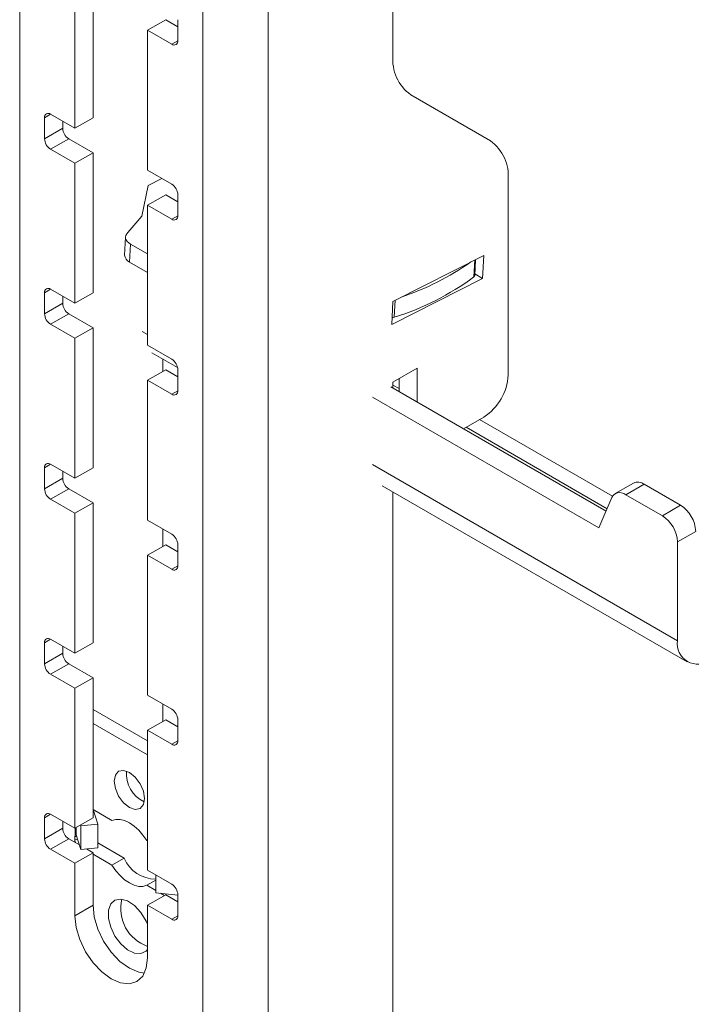
# Model space of a CAD drawing. Units: millimetres. Extents: x 5 to 292, y 5 to 205.
# Drawn here: x 236 to 238, y 145 to 148 of the extents above; entities that cross this region are included whole.
import ezdxf

# ---------------------------------------------------------------- set-up
doc = ezdxf.new("R2010")
doc.units = ezdxf.units.MM

msp = doc.modelspace()

# ---------------------------------------------------------------- linework, layer by layer
at = {"color": 7, "linetype": 'Continuous', "lineweight": 18}
for p, q in [((236.40977, 150.10371), (236.40977, 135.81425)), ((236.94363, 135.50606), (236.94363, 149.79552)), ((237.13455, 135.50606), (237.13455, 149.79552)), ((237.49871, 147.72233), (237.49871, 148.56815)), ((236.62367, 147.94908), (236.62367, 147.54081)), ((236.57064, 147.91846), (236.57064, 147.51019)), ((236.8358, 147.82662), (236.78277, 147.796)), ((236.87116, 147.80621), (236.8358, 147.82662)), ((236.87116, 147.82663), (236.87116, 147.76539)), ((236.78277, 147.38773), (236.78277, 147.796)), ((236.85348, 147.75518), (236.78277, 147.796)), ((237.78281, 147.47372), (237.55049, 147.60788)), ((236.48225, 147.47956), (236.48225, 147.5408)), ((236.49992, 147.55101), (236.57064, 147.51019)), ((236.62367, 147.54081), (236.57064, 147.51019)), ((236.53528, 147.51018), (236.53528, 147.5306)), ((236.48225, 147.47956), (236.53528, 147.51018)), ((236.55296, 147.47956), (236.49992, 147.44894)), ((236.62367, 147.43874), (236.55296, 147.47956)), ((236.57064, 147.40812), (236.49992, 147.44894)), ((236.57064, 147.40812), (236.62367, 147.43874)), ((236.62367, 147.43874), (236.62367, 147.03047)), ((236.57064, 147.40812), (236.57064, 146.99985)), ((236.78277, 147.38773), (236.85348, 147.34691)), ((236.76586, 147.25373), (236.78434, 147.3432)), ((236.78434, 147.3432), (236.82458, 147.36359)), ((237.83459, 147.35926), (237.83459, 146.79058)), ((236.8358, 147.31628), (236.78277, 147.28566)), ((236.87116, 147.29587), (236.8358, 147.31628)), ((236.87116, 147.31629), (236.87116, 147.25505)), ((236.78277, 146.87739), (236.78277, 147.28566)), ((236.85348, 147.24484), (236.78277, 147.28566)), ((236.72552, 147.20572), (236.76586, 147.25373)), ((236.71846, 147.19283), (236.71576, 147.14034)), ((236.73041, 147.11989), (236.73311, 147.17239)), ((236.78277, 147.14372), (236.73311, 147.17239)), ((237.49871, 147.00524), (237.76338, 147.13934)), ((237.76338, 147.13934), (237.75993, 147.07214)), ((236.78277, 147.08966), (236.73041, 147.11989)), ((237.7372, 147.0802), (237.73962, 147.1273)), ((237.73745, 147.08512), (237.75993, 147.07214)), ((237.75993, 147.07214), (237.49526, 146.93805)), ((236.48225, 146.96923), (236.48225, 147.03047)), ((236.49992, 147.04067), (236.57064, 146.99985)), ((236.62367, 147.03047), (236.57064, 146.99985)), ((236.48225, 146.96923), (236.53528, 146.99984)), ((236.53528, 146.99984), (236.53528, 147.02026)), ((237.49526, 146.93805), (237.49871, 147.00524)), ((236.55296, 146.96922), (236.49992, 146.93861)), ((236.62367, 146.9284), (236.55296, 146.96922)), ((236.57064, 146.89779), (236.49992, 146.93861)), ((236.57064, 146.89779), (236.62367, 146.9284)), ((236.62367, 146.9284), (236.62367, 146.52013)), ((236.57064, 146.89779), (236.57064, 146.48952)), ((236.78277, 146.87739), (236.85348, 146.83657)), ((236.79526, 146.85557), (236.87043, 146.81218)), ((236.82696, 146.83727), (236.82696, 146.80084)), ((236.8358, 146.80594), (236.78277, 146.77533)), ((236.87116, 146.78553), (236.8358, 146.80594)), ((236.87116, 146.80595), (236.87116, 146.74471)), ((237.49871, 146.7702), (237.56942, 146.81102)), ((237.56942, 146.81102), (237.56942, 146.71152)), ((236.78277, 146.36705), (236.78277, 146.77533)), ((236.85348, 146.7345), (236.78277, 146.77533)), ((237.49871, 146.75234), (237.49871, 146.7702)), ((237.51639, 146.78041), (237.51639, 146.74214)), ((238.12023, 146.39355), (237.49208, 146.75617)), ((238.09894, 146.34461), (237.43905, 146.72555)), ((237.70425, 146.63369), (237.76388, 146.66811)), ((238.13938, 146.43688), (237.75135, 146.66088)), ((236.48225, 146.45889), (236.48225, 146.52013)), ((236.49992, 146.53034), (236.57064, 146.48952)), ((236.53528, 146.4895), (236.53528, 146.50993)), ((236.62367, 146.52013), (236.57064, 146.48952)), ((236.48225, 146.45889), (236.53528, 146.4895)), ((236.55296, 146.45888), (236.49992, 146.42827)), ((236.62367, 146.41806), (236.55296, 146.45888)), ((237.46702, 146.46777), (238.35672, 145.95416)), ((237.49871, 139.57578), (237.49871, 146.44948)), ((238.20028, 146.47529), (238.14725, 146.44467)), ((238.23153, 146.47219), (238.17849, 146.44158)), ((238.23153, 146.47219), (238.33759, 146.41096)), ((236.57064, 146.38745), (236.49992, 146.42827)), ((238.09894, 146.34461), (238.13748, 146.43323)), ((238.17849, 146.44158), (238.28456, 146.38035)), ((236.57064, 146.38745), (236.62367, 146.41806)), ((236.62367, 146.41806), (236.62367, 146.00979)), ((238.28456, 146.38035), (238.33759, 146.41096)), ((236.57064, 146.38745), (236.57064, 145.97918)), ((236.78277, 146.36705), (236.85348, 146.32623)), ((236.82696, 146.34154), (236.82696, 146.2905)), ((238.38179, 146.33442), (238.32875, 146.3038)), ((236.8358, 146.2956), (236.78277, 146.26499)), ((236.87116, 146.27519), (236.8358, 146.2956)), ((236.87116, 146.29562), (236.87116, 146.23438)), ((238.32875, 146.01597), (238.32875, 146.3038)), ((236.78277, 145.85672), (236.78277, 146.26499)), ((236.85348, 146.22417), (236.78277, 146.26499)), ((236.49992, 146.02), (236.57064, 145.97918)), ((236.48225, 145.94855), (236.48225, 146.00979)), ((236.53528, 145.97916), (236.53528, 145.99959)), ((236.62367, 146.00979), (236.57064, 145.97918)), ((236.48225, 145.94855), (236.53528, 145.97916)), ((236.55296, 145.94855), (236.49992, 145.91793)), ((236.62367, 145.90773), (236.55296, 145.94855)), ((236.57064, 145.87711), (236.49992, 145.91793)), ((236.57064, 145.87711), (236.62367, 145.90773)), ((236.62367, 145.90773), (236.62367, 145.49946)), ((236.57064, 145.87711), (236.57064, 145.46884)), ((236.78277, 145.85672), (236.85348, 145.8159)), ((236.82696, 145.8312), (236.82696, 145.78016)), ((236.78277, 145.72383), (236.62367, 145.81567)), ((236.78277, 145.683), (236.62367, 145.77485)), ((236.8358, 145.78526), (236.78277, 145.75465)), ((236.87116, 145.76485), (236.8358, 145.78526)), ((236.87116, 145.78528), (236.87116, 145.72404)), ((236.78277, 145.34638), (236.78277, 145.75465)), ((236.85348, 145.71383), (236.78277, 145.75465)), ((236.49992, 145.50966), (236.57064, 145.46884)), ((236.67896, 145.49185), (236.62367, 145.52376)), ((236.62445, 145.52331), (236.63729, 145.48126)), ((236.48225, 145.43821), (236.48225, 145.49945)), ((236.53528, 145.46883), (236.53528, 145.48925)), ((236.62367, 145.49946), (236.57064, 145.46884)), ((236.58737, 145.4785), (236.58805, 145.47625)), ((236.58805, 145.47625), (236.63729, 145.48126)), ((236.58805, 145.47625), (236.58805, 145.40684)), ((236.63729, 145.48126), (236.63729, 145.41186)), ((236.48225, 145.43821), (236.53528, 145.46883)), ((236.57064, 145.44415), (236.57064, 145.43394)), ((236.57138, 145.44781), (236.57362, 145.45216)), ((236.58805, 145.40684), (236.57485, 145.45008)), ((236.55296, 145.43821), (236.49992, 145.40759)), ((236.58393, 145.42033), (236.55296, 145.43821)), ((236.63729, 145.42607), (236.71431, 145.38161)), ((236.78277, 145.43192), (236.78051, 145.43322)), ((236.57064, 145.36677), (236.49992, 145.40759)), ((236.57064, 145.36677), (236.62367, 145.39739)), ((236.58805, 145.40684), (236.63729, 145.41186)), ((236.62367, 145.39739), (236.60441, 145.40851)), ((236.62367, 145.39739), (236.62367, 145.24429)), ((236.62367, 145.39312), (236.67896, 145.3612)), ((236.57064, 145.36677), (236.57064, 145.21367)), ((236.67896, 145.3612), (236.71431, 145.38161)), ((236.78277, 145.34638), (236.85348, 145.30556)), ((236.80653, 145.28072), (236.80653, 145.33266)), ((236.78051, 145.30258), (236.80653, 145.3176)), ((236.78051, 145.30258), (236.80653, 145.28755)), ((236.8358, 145.27493), (236.78277, 145.24431)), ((236.87116, 145.27414), (236.80653, 145.28072)), ((236.82091, 145.27925), (236.8321, 145.27279)), ((236.87116, 145.25452), (236.8358, 145.27493)), ((236.87116, 145.27494), (236.87116, 145.2137)), ((236.62367, 145.24429), (236.57064, 145.21367)), ((236.78277, 145.09121), (236.78277, 145.24431)), ((236.85348, 145.20349), (236.78277, 145.24431))]:
    msp.add_line(p, q, dxfattribs=at)
at = {"color": 8, "linetype": 'Continuous', "lineweight": 18}
for p, q in [((236.85348, 147.75518), (236.87116, 147.76539)), ((236.49993, 147.55101), (236.48225, 147.5408)), ((236.85348, 147.24484), (236.87116, 147.25505)), ((237.73504, 147.07666), (237.73759, 147.12627)), ((236.49993, 147.04067), (236.48225, 147.03047)), ((237.50251, 146.95885), (237.50506, 147.00845)), ((236.78277, 146.90845), (236.7673, 146.91738)), ((236.85348, 146.7345), (236.87116, 146.74471)), ((237.49871, 146.76108), (237.51639, 146.75087)), ((237.71182, 146.63806), (238.12326, 146.40053)), ((236.49993, 146.53033), (236.48225, 146.52013)), ((238.32875, 146.01597), (237.43905, 146.52958)), ((236.85348, 146.22417), (236.87116, 146.23437)), ((236.49993, 146.02), (236.48225, 146.00979)), ((236.85348, 145.71383), (236.87116, 145.72403)), ((236.49993, 145.50966), (236.48225, 145.49945)), ((236.57064, 145.44415), (236.57576, 145.4471)), ((236.57138, 145.44781), (236.57138, 145.46927)), ((236.57485, 145.45008), (236.57485, 145.47127)), ((236.57064, 145.43394), (236.57841, 145.43843)), ((236.58317, 145.42077), (236.58371, 145.42107)), ((236.85348, 145.20349), (236.87116, 145.2137))]:
    msp.add_line(p, q, dxfattribs=at)
at = {"color": 7, "linetype": 'Continuous', "lineweight": 18, "flags": 128}
for points in [[(236.73311, 147.17239), (236.72776, 147.176), (236.72352, 147.18), (236.72052, 147.18428), (236.71882, 147.18873), (236.71849, 147.19322), (236.71952, 147.19762), (236.72188, 147.20183), (236.72552, 147.20572)], [(238.17849, 146.44158), (238.17195, 146.44479), (238.16555, 146.44681), (238.15943, 146.44759), (238.15374, 146.44711), (238.14859, 146.44538), (238.1441, 146.44245), (238.14037, 146.43837), (238.13748, 146.43323)], [(236.77393, 145.55542), (236.77056, 145.57689), (236.76098, 145.59898), (236.74665, 145.61832), (236.72973, 145.63197), (236.71282, 145.63784), (236.69848, 145.63506), (236.6889, 145.62403), (236.68554, 145.60645), (236.6889, 145.58497), (236.69848, 145.56289), (236.71282, 145.54355), (236.72973, 145.5299), (236.74665, 145.52402), (236.76098, 145.52681), (236.77056, 145.53783), (236.77393, 145.55542)], [(236.78051, 145.43322), (236.76938, 145.44922), (236.75692, 145.46349), (236.74356, 145.47555), (236.72973, 145.48499), (236.71591, 145.49151), (236.70255, 145.49488), (236.69009, 145.49499), (236.67896, 145.49185)], [(236.67896, 145.3612), (236.69009, 145.3452), (236.70255, 145.33093), (236.71591, 145.31888), (236.72973, 145.30943), (236.74356, 145.30292), (236.75692, 145.29954), (236.76938, 145.29943), (236.78051, 145.30258)], [(236.62367, 145.24429), (236.62728, 145.2105), (236.63788, 145.17484), (236.65473, 145.13974), (236.6767, 145.1076), (236.70228, 145.0806), (236.72973, 145.06057), (236.75719, 145.0489), (236.77337, 145.04623)], [(236.78277, 145.18905), (236.77856, 145.19857), (236.76358, 145.22315), (236.74492, 145.24336), (236.72463, 145.25702), (236.70488, 145.26265), (236.68783, 145.25963), (236.67532, 145.24829), (236.66871, 145.22986), (236.66871, 145.20634), (236.67532, 145.18028), (236.68783, 145.15449), (236.70488, 145.13179), (236.72463, 145.11462), (236.74492, 145.10484), (236.76358, 145.10352), (236.77856, 145.1108), (236.78277, 145.11545)], [(236.57064, 145.21367), (236.57425, 145.17988), (236.58485, 145.14423), (236.6017, 145.10913), (236.62367, 145.07698), (236.64925, 145.04998), (236.6767, 145.02996), (236.70415, 145.01828), (236.72973, 145.01575), (236.7517, 145.02254), (236.76856, 145.03817), (236.77915, 145.0616), (236.78277, 145.09121)]]:
    msp.add_lwpolyline(points, dxfattribs=at)
at = {"color": 7, "linetype": 'Continuous', "lineweight": 18}
for centre, radius, start, end in [((236.86038, 147.76364), 0.01092, 230.79671, 9.21404), ((237.62388, 147.71002), 0.12577, 174.37962, 234.30196), ((236.49302, 147.54255), 0.01092, 50.79671, 189.21404), ((236.57366, 147.51193), 0.03842, 182.60548, 237.39452), ((236.52063, 147.48131), 0.03842, 182.60548, 237.39452), ((237.70942, 147.37158), 0.12577, 354.37962, 54.30196), ((236.83278, 147.31455), 0.03842, 2.60548, 57.39452), ((236.86038, 147.2533), 0.01092, 230.79671, 9.21404), ((236.73966, 147.14198), 0.02395, 183.93866, 247.28647), ((237.26379, 147.77985), 0.80527, 288.73042, 305.00854), ((237.73246, 147.08066), 0.00476, 302.88471, 354.44541), ((237.26006, 147.72575), 0.80432, 287.54356, 306.19539), ((236.49302, 147.03221), 0.01092, 50.79671, 189.21404), ((236.57366, 147.00159), 0.03842, 182.60548, 237.39452), ((236.52063, 146.97097), 0.03842, 182.60548, 237.39452), ((237.49643, 146.97811), 0.02021, 269.58888, 287.51702), ((236.83278, 146.80421), 0.03842, 2.60548, 57.39452), ((237.68107, 146.79757), 0.15368, 302.60548, 357.39452), ((236.86038, 146.74296), 0.01092, 230.79671, 9.21404), ((236.49302, 146.52188), 0.01092, 50.79671, 189.21404), ((236.57366, 146.49125), 0.03842, 182.60548, 237.39452), ((238.21328, 146.4472), 0.03095, 53.85869, 114.83085), ((236.52063, 146.46063), 0.03842, 182.60548, 237.39452), ((238.28583, 146.33005), 0.09605, 2.60548, 57.39452), ((238.2328, 146.29943), 0.09605, 2.60548, 57.39452), ((236.83278, 146.29387), 0.03842, 2.60548, 57.39452), ((236.86038, 146.23263), 0.01092, 230.79671, 9.21404), ((236.49302, 146.01154), 0.01092, 50.79671, 189.21404), ((238.38695, 146.00653), 0.05896, 170.78596, 309.20329), ((236.57366, 145.98091), 0.03842, 182.60548, 237.39452), ((236.52063, 145.9503), 0.03842, 182.60548, 237.39452), ((236.83278, 145.78353), 0.03842, 2.60548, 57.39452), ((236.86038, 145.72229), 0.01092, 230.79671, 9.21404), ((236.80791, 145.62606), 0.08681, 173.57675, 246.41787), ((236.49302, 145.5012), 0.01092, 50.79671, 189.21404), ((236.57366, 145.47057), 0.03842, 182.60548, 237.39452), ((236.57906, 145.44435), 0.00842, 155.76758, 181.38112), ((236.56956, 145.44837), 0.00556, 17.91881, 42.99359), ((236.52063, 145.43996), 0.03842, 182.60548, 237.39452), ((236.58802, 145.43446), 0.01739, 181.70952, 205.21648), ((236.80889, 145.42354), 0.10345, 203.90856, 268.69602), ((236.83278, 145.27319), 0.03842, 2.60548, 57.39452), ((236.82214, 145.23565), 0.11782, 166.88086, 250.47792), ((236.86038, 145.21195), 0.01092, 230.79671, 9.21404)]:
    msp.add_arc(centre, radius, start, end, dxfattribs=at)

doc.saveas('drawing.dxf')
